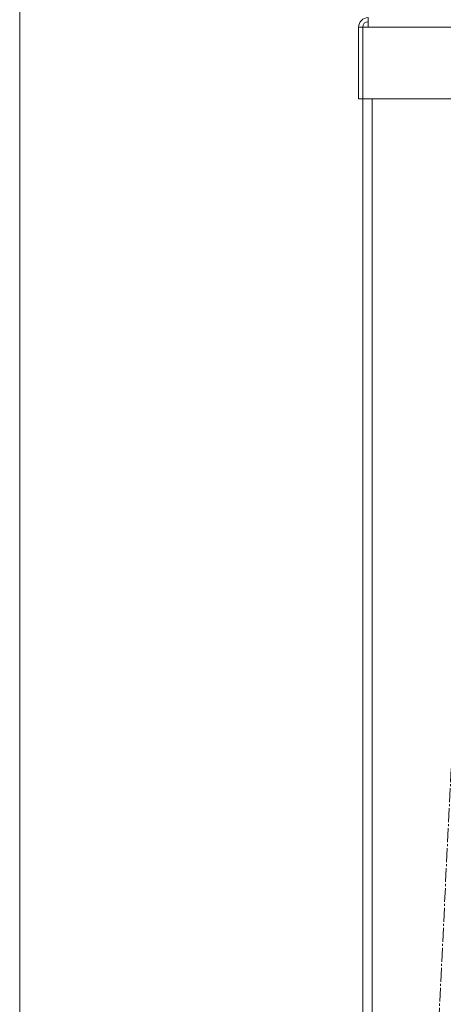
# Model space of a CAD drawing. Units: millimetres. Extents: x 0 to 8733, y -3 to 5940.
# Drawn here: x 3622 to 3935, y 2964 to 3692 of the extents above; entities that cross this region are included whole.
import ezdxf

# ---------------------------------------------------------------- set-up
doc = ezdxf.new("R2010")
doc.units = ezdxf.units.MM
doc.linetypes.add('K5LT_AXLED', pattern=[14.775, 10.275, -1.5, 1.5, -1.5])
doc.linetypes.add('K5LT_THIN', pattern=[0])
for name, color, linetype, true_color in [('DIM', 6, 'Continuous', 0xff00ff), ('OSI', 2, 'Continuous', 0xffff00), ('R', 1, 'Continuous', 0xff0000)]:
    doc.layers.add(name, color=color, linetype=linetype, true_color=true_color)

msp = doc.modelspace()

# ---------------------------------------------------------------- linework, layer by layer
at = {"layer": 'DIM', "color": 7, "linetype": 'K5LT_THIN', "lineweight": 18}
msp.add_line((3621.94, 4620.96), (3621.94, 2419.76), dxfattribs=at)
at = {"layer": 'OSI', "color": 30, "linetype": 'K5LT_AXLED', "lineweight": 18, "true_color": 0xff8000}
msp.add_line((3905.74, 2419.76), (3965.74, 3633.76), dxfattribs=at)
at = {"layer": 'R', "color": 7, "linetype": 'K5LT_THIN', "lineweight": 18}
for p, q in [((3879.74, 3693.76), (3879.74, 3686.76)), ((3872.74, 3633.76), (3872.74, 3686.76)), ((3872.74, 3686.76), (3875.74, 3686.76)), ((3875.74, 3686.76), (3875.74, 3633.76)), ((3875.74, 3686.76), (3879.74, 3686.76)), ((4545.74, 3686.76), (3879.74, 3686.76)), ((3875.74, 3633.76), (3872.74, 3633.76)), ((3875.74, 3633.76), (3875.74, 2422.76)), ((3875.74, 3633.76), (4055.74, 3633.76)), ((3882.74, 3633.76), (3882.74, 2422.76))]:
    msp.add_line(p, q, dxfattribs=at)
for radius in [7, 4]:
    msp.add_arc((3879.74, 3686.76), radius, 90, 180, dxfattribs=at)

doc.saveas('drawing.dxf')
